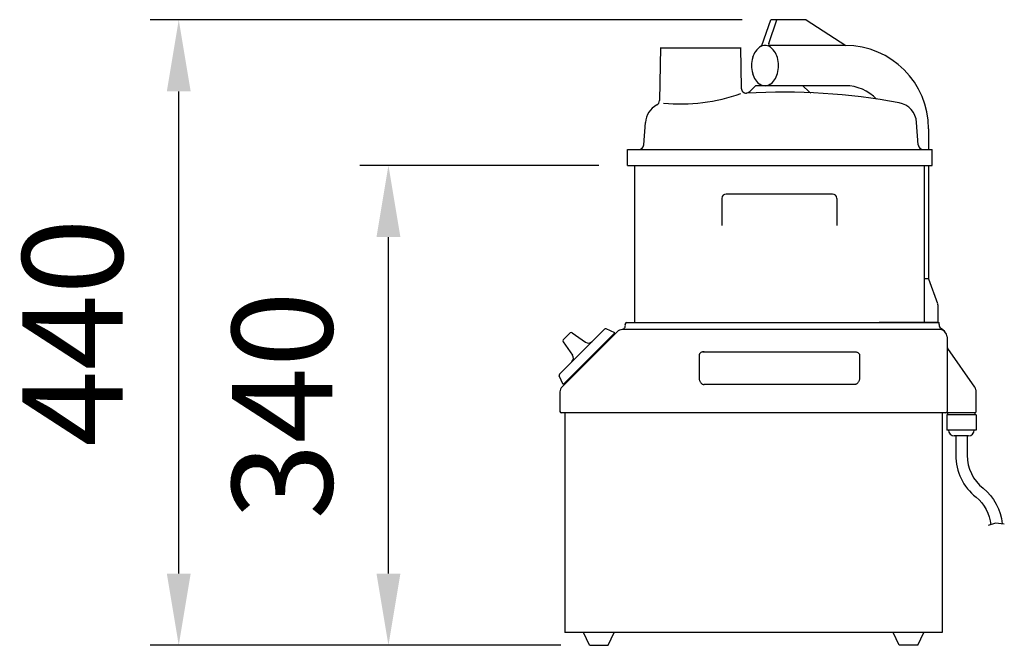
# Model space of a CAD drawing. Extents: x -7 to 680, y 13 to 449.
import ezdxf

# ---------------------------------------------------------------- set-up
doc = ezdxf.new("R2010")
doc.units = 0
doc.header["$LTSCALE"] = 20
doc.linetypes.add('CONTINOUS', pattern=[0])
doc.layers.get('0').update_dxf_attribs({"linetype": 'CONTINUOUS'})
doc.layers.get('DEFPOINTS').update_dxf_attribs({"linetype": 'CONTINUOUS'})
doc.layers.add('1', color=14, linetype='CONTINUOUS')
doc.layers.add('5', color=3, linetype='CONTINUOUS')
doc.styles.get("Standard").update_dxf_attribs({"font": 'geniso.shx'})
doc.dimstyles.new('GEN-ISO', dxfattribs={"dimscale": 20, "dimtxt": 3.5, "dimasz": 2.5, "dimexe": 1, "dimexo": 1, "dimgap": 1.5, "dimtad": 1, "dimdec": 0, "dimtxsty": 'STANDARD', "dimcen": 0, "dimclrd": 256, "dimclre": 256, "dimclrt": 2, "dimazin": 3, "dimtp": 0.1, "dimtm": 0.1, "dimtfac": 0.71, "dimtdec": 3, "dimtmove": 0, "dimatfit": 3, "dimtzin": 0})

# ---------------------------------------------------------------- blocks, each defined once
blk = doc.blocks.new('*D1')
at = {"linetype": 'BYBLOCK'}
for p, q in [((3232, 3986.17), (3065.36, 3986.17)), ((3085.36, 3701.67), (3085.36, 3936.17)), ((3205.5, 3651.67), (3065.36, 3651.67))]:
    blk.add_line(p, q, dxfattribs=at)
for points in [[(3077.02, 3936.17), (3093.69, 3936.17), (3085.36, 3986.17)], [(3077.02, 3701.67), (3093.69, 3701.67), (3085.36, 3651.67)]]:
    blk.add_solid(points, dxfattribs=at)
at = {"layer": 'DEFPOINTS', "color": 0, "linetype": 'BYBLOCK'}
for p in [(3085.36, 3986.17), (3252, 3986.17), (3225.5, 3651.67)]:
    blk.add_point(p, dxfattribs=at)
at = {"color": 2, "linetype": 'BYBLOCK', "insert": (3020.36, 3818.92), "char_height": 70, "attachment_point": 5, "rotation": 90}
blk.add_mtext('{340}', dxfattribs=at)
blk = doc.blocks.new('*D0')
at = {"linetype": 'BYBLOCK'}
for p, q in [((3332.03, 4087.67), (2919.1, 4087.67)), ((2939.1, 3701.67), (2939.1, 4037.67)), ((3205.5, 3651.67), (2919.1, 3651.67))]:
    blk.add_line(p, q, dxfattribs=at)
for points in [[(2930.77, 4037.67), (2947.43, 4037.67), (2939.1, 4087.67)], [(2930.77, 3701.67), (2947.43, 3701.67), (2939.1, 3651.67)]]:
    blk.add_solid(points, dxfattribs=at)
at = {"layer": 'DEFPOINTS', "color": 0, "linetype": 'BYBLOCK'}
for p in [(2939.1, 4087.67), (3352.03, 4087.67), (3225.5, 3651.67)]:
    blk.add_point(p, dxfattribs=at)
at = {"color": 2, "linetype": 'BYBLOCK', "insert": (2874.1, 3869.67), "char_height": 70, "attachment_point": 5, "rotation": 90}
blk.add_mtext('440', dxfattribs=at)

msp = doc.modelspace()

# ---------------------------------------------------------------- linework, layer by layer
at = {"linetype": 'CONTINOUS'}
for p, q in [((415.44, 237.17), (415.44, 236.67)), ((416.44, 238.17), (634.34, 238.17)), ((639.89, 228.17), (639.89, 176.17)), ((369.89, 189.78), (369.89, 176.17)), ((659.89, 191.16), (659.89, 175.67)), ((630.14, 175.17), (370.89, 175.17)), ((636.89, 175.17), (630.14, 175.17)), ((636.39, 175.17), (636.39, 22.17)), ((638.89, 175.17), (636.89, 175.17)), ((659.39, 175.17), (638.89, 175.17)), ((636.39, 22.17), (373.39, 22.17))]:
    msp.add_line(p, q, dxfattribs=at)
for p, q in [((633.59, 238.17), (592.59, 238.17)), ((634.34, 236.67), (634.34, 238.17)), ((638.02, 232.15), (635.73, 233.87)), ((409.74, 231.7), (371.35, 193.31)), ((633.04, 233.17), (413.26, 233.17)), ((634.89, 233.17), (633.04, 233.17)), ((659.26, 193.17), (640.52, 219.92)), ((373.39, 175.17), (373.39, 22.17))]:
    msp.add_line(p, q)
for centre, radius, start, end in [((412.57, 236.09), 2.93, 280.67878, 11.30575), ((416.44, 237.17), 1, 90, 180), ((634.89, 228.17), 5, 0, 90), ((370.89, 176.17), 1, 180, 270), ((638.89, 176.17), 1, 270, 0), ((659.39, 175.67), 0.5, 270, 360)]:
    msp.add_arc(centre, radius, start, end, dxfattribs=at)
for centre, radius, start, end in [((637.84, 236.67), 3.5, 180.00002, 232.92828), ((413.28, 228.17), 5, 90, 135.00003), ((643.39, 221.93), 3.5, 180, 215), ((374.89, 189.78), 5, 135.00003, 180), ((656.39, 191.16), 3.5, 360, 32.00538)]:
    msp.add_arc(centre, radius, start, end)
at = {"layer": '1'}
for p, q in [((510.78, 431.21), (516.92, 449.17)), ((515.45, 432.53), (521.13, 449.17)), ((541.57, 449.17), (516.92, 449.17)), ((541.57, 449.17), (569.35, 431.17)), ((439.89, 429.72), (439.25, 392.82)), ((439.89, 429.67), (495.89, 429.67)), ((495.89, 429.72), (496.38, 401.4)), ((508.76, 429.72), (508.76, 429.69)), ((568.99, 431.17), (515.48, 431.17)), ((506, 402.87), (502.23, 399.11)), ((568.99, 403.17), (506.7, 403.17)), ((539.29, 403.17), (543.35, 399.11)), ((428.33, 361.92), (429.43, 377.57)), ((619.76, 361.92), (618.66, 377.57)), ((626.99, 373.17), (626.99, 358.67)), ((416.89, 358.67), (629.39, 358.67)), ((416.89, 347.67), (416.89, 358.67)), ((629.39, 347.67), (629.39, 358.67)), ((416.89, 347.67), (629.39, 347.67)), ((421.89, 347.67), (421.89, 238.17)), ((623.89, 347.67), (623.89, 238.17)), ((626.99, 347.67), (626.99, 268.91)), ((482.89, 324.67), (482.89, 305.67)), ((559.89, 327.67), (485.89, 327.67)), ((562.89, 324.67), (562.89, 305.67)), ((627.02, 268.55), (623.89, 268.55)), ((633.37, 251.03), (627.11, 268.22)), ((633.49, 250.34), (633.49, 238.17)), ((400.98, 233.55), (369.51, 202.07)), ((408.23, 230.89), (402.11, 233.75)), ((372.13, 226.03), (377.03, 230.93)), ((408.23, 230.89), (372.16, 194.83)), ((378.31, 231.04), (387.76, 224.42)), ((372.02, 224.75), (378.64, 215.3)), ((466.89, 215.32), (466.89, 210.08)), ((469.61, 217.79), (575.39, 217.79)), ((578.89, 215.32), (578.89, 210.08)), ((466.89, 210.08), (466.89, 199.83)), ((578.89, 210.08), (578.89, 199.83)), ((372.16, 194.83), (369.31, 200.95)), ((575.39, 194.88), (470.39, 194.88)), ((660.14, 173.67), (639.64, 173.67)), ((639.64, 173.67), (639.64, 163.17)), ((640.39, 173.67), (640.39, 175.17)), ((659.39, 173.67), (659.39, 175.17)), ((660.14, 173.67), (660.14, 163.17)), ((660.14, 163.17), (639.64, 163.17)), ((654.89, 159.17), (644.89, 159.17)), ((645.89, 159.17), (645.89, 145.63)), ((653.89, 159.17), (653.89, 145.63)), ((673.62, 98.37), (668.46, 96.55)), ((679.8, 97.66), (673.62, 98.37)), ((390.39, 13.17), (386.19, 22.17)), ((403.39, 13.17), (407.59, 22.17)), ((606.39, 13.17), (602.19, 22.17)), ((619.39, 13.17), (623.59, 22.17)), ((390.39, 13.17), (403.39, 13.17)), ((619.39, 13.17), (606.39, 13.17))]:
    msp.add_line(p, q, dxfattribs=at)
for points in [[(645.89, 145.63, 0.229292), (660.06, 116.36, -0.208315), (670.3, 97.2, -0.208315)], [(653.89, 145.63, 0.229292), (665.02, 122.63, -0.208315), (678.27, 97.84, -1.772448)]]:
    msp.add_lwpolyline(points, format="xyb", dxfattribs=at)
for points in [[(470.39, 217.79, 0), (470, 217.77, 0), (469.61, 217.72, 0), (469.23, 217.65, 0), (468.87, 217.54, 0), (468.53, 217.41, 0), (468.21, 217.25, 0), (467.92, 217.06, 0), (467.65, 216.86, 0), (467.43, 216.63, 0), (467.24, 216.39, 0), (467.09, 216.13, 0), (466.98, 215.87, 0), (466.91, 215.59, 0), (466.89, 215.32, 0)], [(575.39, 217.79, 0), (575.78, 217.77, 0), (576.17, 217.72, 0), (576.55, 217.65, 0), (576.91, 217.54, 0), (577.25, 217.41, 0), (577.57, 217.25, 0), (577.87, 217.06, 0), (578.13, 216.86, 0), (578.35, 216.63, 0), (578.54, 216.39, 0), (578.69, 216.13, 0), (578.8, 215.87, 0), (578.87, 215.59, 0), (578.89, 215.32, 0)], [(466.89, 199.83, 0), (466.91, 199.37, 0), (466.95, 198.92, 0), (467.02, 198.48, 0), (467.13, 198.04, 0), (467.26, 197.62, 0), (467.41, 197.23, 0), (467.6, 196.85, 0), (467.8, 196.5, 0), (468.03, 196.17, 0), (468.28, 195.88, 0), (468.55, 195.62, 0), (468.83, 195.4, 0), (469.13, 195.22, 0), (469.43, 195.07, 0), (469.75, 194.97, 0), (470.07, 194.9, 0), (470.39, 194.88, 0)], [(578.89, 199.83, 0), (578.88, 199.37, 0), (578.83, 198.92, 0), (578.76, 198.48, 0), (578.65, 198.04, 0), (578.52, 197.62, 0), (578.37, 197.23, 0), (578.18, 196.85, 0), (577.98, 196.5, 0), (577.75, 196.17, 0), (577.5, 195.88, 0), (577.23, 195.62, 0), (576.95, 195.4, 0), (576.65, 195.22, 0), (576.35, 195.07, 0), (576.03, 194.97, 0), (575.71, 194.9, 0), (575.39, 194.88, 0)]]:
    msp.add_polyline3d(points, dxfattribs=at)
for centre, radius, start, end in [((518.73, 418.73), 14.99, 146.22465, 164.51547), ((515.15, 421.13), 10.68, 117.03999, 146.22465), ((512.89, 424.77), 6.39, 90, 121.77081), ((509.84, 431.53), 1, 297.03999, 341.14561), ((512.89, 424.77), 6.39, 58.22919, 90), ((517.34, 431.89), 2, 161.14561, 237.96655), ((510.63, 421.13), 10.68, 33.77535, 62.96001), ((507.06, 418.73), 14.99, 15.48453, 33.77535), ((568.99, 373.17), 58, 0, 90), ((524.39, 417.17), 20.86, 164.51547, 180), ((501.39, 417.17), 20.86, 0, 15.48453), ((524.39, 417.17), 20.86, 180, 195.48453), ((501.39, 417.17), 20.86, 344.51547, 0), ((518.73, 415.6), 14.99, 195.48453, 213.77535), ((515.15, 413.2), 10.68, 213.77535, 238.22919), ((510.63, 413.2), 10.68, 301.77081, 326.22465), ((507.06, 415.6), 14.99, 326.22465, 344.51547), ((499.88, 401.46), 3.5, 181, 273.2001), ((499.76, 401.58), 3.5, 227.98733, 315), ((525.2, -51.33), 450, 79.6037, 93.2001), ((506.7, 402.17), 1, 90, 135), ((512.89, 409.56), 6.39, 238.22919, 270), ((512.89, 409.56), 6.39, 238.22919, 270), ((512.89, 409.56), 6.39, 270, 301.77081), ((545.83, 401.58), 3.5, 225, 252.6575), ((568.99, 373.17), 30, 43.65093, 90), ((435.75, 392.88), 3.5, 297.85866, 359), ((454.2, 515.19), 124.72, 264.42073, 289.63692), ((444.39, 376.52), 15, 117.85866, 176), ((603.7, 376.52), 15, 4, 79.6037), ((424.84, 362.17), 3.5, 270, 356), ((623.25, 362.17), 3.5, 184, 270), ((485.89, 324.67), 3, 90, 180), ((559.89, 324.67), 3, 0, 90), ((628.99, 268.91), 2, 180, 200), ((631.49, 250.34), 2, 0, 20), ((401.69, 232.84), 1, 65, 135.00003), ((377.73, 230.22), 1, 55, 135), ((372.84, 225.32), 1, 135, 215), ((389.77, 227.28), 3.5, 235, 315.00003), ((375.77, 213.29), 3.5, 314.99997, 35), ((370.22, 201.37), 1, 134.99997, 205), ((644.89, 163.17), 4, 180, 270), ((654.89, 163.17), 4, 270, 0)]:
    msp.add_arc(centre, radius, start, end, dxfattribs=at)

# ---------------------------------------------------------------- dimensions: what is measured, and where the dimension line sits
at = {"layer": '5'}
for base, p2, text, picture, middle in [((103.99, 449.17), (516.92, 449.17), '440', '*D0', (38.99, 231.17)), ((250.25, 347.67), (416.89, 347.67), '{340}', '*D1', (185.25, 180.42))]:
    dim = msp.add_linear_dim(base=base, p1=(390.39, 13.17), p2=p2, angle=90, text=text, dimstyle='GEN-ISO', dxfattribs=at)
    dim.commit()
    dim.dimension.update_dxf_attribs({"geometry": picture, "text_midpoint": middle, "insert": (-2835.11, -3638.51)})

doc.saveas('drawing.dxf')
